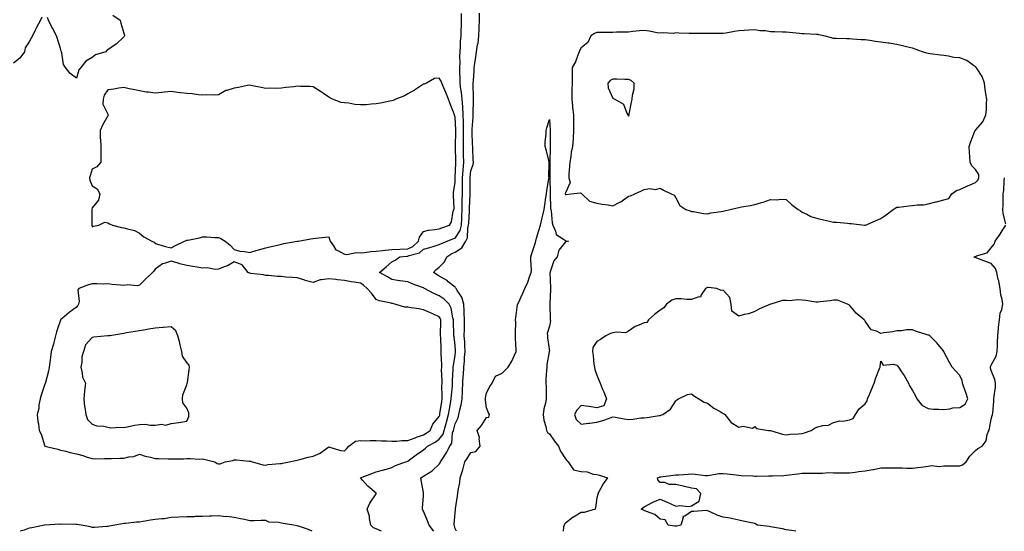
# Model space of a CAD drawing. Units: inches. Extents: x 931523 to 934163, y 7245098 to 7247738.
# Drawn here: x 933052 to 933676, y 7245098 to 7245422 of the extents above; entities that cross this region are included whole.
import ezdxf

# ---------------------------------------------------------------- set-up
doc = ezdxf.new("R2010")
doc.units = ezdxf.units.IN
doc.header["$MEASUREMENT"] = 0
doc.layers.add('Contour_93157245', color=7, linetype='Continuous', true_color=0x31e97e)

msp = doc.modelspace()

# ---------------------------------------------------------------- linework, layer by layer
at = {"layer": 'Contour_93157245'}
for points in [[(933281.35, 7245098, 3238), (933278.05, 7245099.58, 3238), (933276.38, 7245100.25, 3238), (933274.69, 7245101.92, 3238), (933273.8, 7245106.17, 3238), (933273.74, 7245107.61, 3238), (933272.35, 7245111.92, 3238), (933274.15, 7245115.83, 3238), (933278.05, 7245121.71, 3238), (933278.12, 7245121.85, 3238), (933278.13, 7245121.92, 3238), (933278.11, 7245121.98, 3238), (933278.05, 7245122.06, 3238), (933276.75, 7245123.23, 3238), (933272.83, 7245126.7, 3238), (933269.71, 7245130.25, 3238), (933268.24, 7245131.92, 3238), (933275.28, 7245134.69, 3238), (933278.05, 7245135.59, 3238), (933283.02, 7245136.95, 3238), (933283.12, 7245136.99, 3238), (933288.05, 7245138.48, 3238), (933290.25, 7245139.71, 3238), (933296.69, 7245141.92, 3238), (933297.67, 7245142.29, 3238), (933298.05, 7245142.42, 3238), (933299.95, 7245143.82, 3238), (933303.48, 7245146.48, 3238), (933308.05, 7245149.57, 3238), (933309.35, 7245150.62, 3238), (933310.6, 7245151.92, 3238), (933315.43, 7245154.54, 3238), (933318.05, 7245156.31, 3238), (933320.5, 7245159.47, 3238), (933321.26, 7245161.92, 3238), (933322.47, 7245166.34, 3238), (933322.73, 7245167.24, 3238), (933323.97, 7245171.92, 3238), (933324.54, 7245175.43, 3238), (933325.2, 7245179.07, 3238), (933325.68, 7245181.92, 3238), (933325.76, 7245184.21, 3238), (933326.38, 7245190.25, 3238), (933326.44, 7245191.92, 3238), (933326.46, 7245193.51, 3238), (933326.94, 7245200.81, 3238), (933326.95, 7245201.92, 3238), (933327, 7245202.97, 3238), (933328.05, 7245209.51, 3238), (933328.32, 7245211.65, 3238), (933328.34, 7245211.92, 3238), (933328.33, 7245212.19, 3238), (933328.05, 7245215.7, 3238), (933327.43, 7245221.3, 3238), (933327.39, 7245221.92, 3238), (933327.38, 7245222.58, 3238), (933327.15, 7245231.02, 3238), (933327.15, 7245231.92, 3238), (933326.71, 7245233.27, 3238), (933325.51, 7245239.38, 3238), (933324.27, 7245241.92, 3238), (933321.2, 7245245.07, 3238), (933318.05, 7245247.28, 3238), (933314.71, 7245248.59, 3238), (933308.67, 7245251.92, 3238), (933308.29, 7245252.16, 3238), (933308.05, 7245252.31, 3238), (933307.41, 7245252.56, 3238), (933300.86, 7245254.73, 3238), (933298.05, 7245256.09, 3238), (933293.25, 7245256.71, 3238), (933292.86, 7245256.73, 3238), (933288.05, 7245257.51, 3238), (933285.32, 7245259.19, 3238), (933280.16, 7245261.92, 3238), (933284.47, 7245265.5, 3238), (933288.05, 7245268.77, 3238), (933290.11, 7245269.86, 3238), (933293.01, 7245271.92, 3238), (933297.58, 7245272.39, 3238), (933298.05, 7245272.41, 3238), (933298.92, 7245272.79, 3238), (933305.54, 7245274.43, 3238), (933308.05, 7245276.75, 3238), (933312.16, 7245277.81, 3238), (933314.84, 7245278.71, 3238), (933318.05, 7245279.64, 3238), (933319.49, 7245280.47, 3238), (933323.1, 7245281.92, 3238), (933326.67, 7245283.3, 3238), (933328.05, 7245283.78, 3238), (933331.26, 7245288.71, 3238), (933332.1, 7245291.92, 3238), (933332.29, 7245296.16, 3238), (933332.35, 7245297.62, 3238), (933332.54, 7245301.92, 3238), (933332.63, 7245306.5, 3238), (933332.62, 7245307.35, 3238), (933332.72, 7245311.92, 3238), (933332.8, 7245316.67, 3238), (933332.82, 7245317.14, 3238), (933332.89, 7245321.92, 3238), (933333.21, 7245326.76, 3238), (933333.25, 7245327.12, 3238), (933333.58, 7245331.92, 3238), (933333.48, 7245336.48, 3238), (933333.47, 7245337.34, 3238), (933333.38, 7245341.92, 3238), (933333.44, 7245346.53, 3238), (933333.43, 7245347.29, 3238), (933333.48, 7245351.92, 3238), (933333.38, 7245356.59, 3238), (933333.41, 7245357.27, 3238), (933333.3, 7245361.92, 3238), (933332.96, 7245366.83, 3238), (933332.93, 7245367.04, 3238), (933332.54, 7245371.92, 3238), (933332.16, 7245376.03, 3238), (933331.75, 7245378.23, 3238), (933331.34, 7245381.92, 3238), (933331.32, 7245385.18, 3238), (933331.14, 7245388.83, 3238), (933331.12, 7245391.92, 3238), (933331.24, 7245395.11, 3238), (933331.17, 7245398.8, 3238), (933331.3, 7245401.92, 3238), (933331.61, 7245405.48, 3238), (933331.5, 7245408.46, 3238), (933331.9, 7245411.92, 3238), (933332.02, 7245415.89, 3238), (933332.08, 7245417.89, 3238), (933332.21, 7245421.92, 3238), (933332.14, 7245426.01, 3238)], [(933314.4, 7245098, 3237), (933314.31, 7245098.19, 3237), (933311.73, 7245101.92, 3237), (933310.66, 7245104.54, 3237), (933308.05, 7245110.67, 3237), (933307.57, 7245111.43, 3237), (933307.42, 7245111.92, 3237), (933307.4, 7245112.56, 3237), (933308.05, 7245120.56, 3237), (933308.13, 7245121.84, 3237), (933308.14, 7245121.92, 3237), (933308.14, 7245122.01, 3237), (933308.05, 7245122.59, 3237), (933306.61, 7245130.48, 3237), (933306.37, 7245131.92, 3237), (933307.48, 7245132.49, 3237), (933308.05, 7245132.89, 3237), (933310.77, 7245134.64, 3237), (933313.66, 7245136.31, 3237), (933318.05, 7245140.46, 3237), (933318.61, 7245141.36, 3237), (933318.84, 7245141.92, 3237), (933320.13, 7245144, 3237), (933322.43, 7245147.54, 3237), (933324.73, 7245151.92, 3237), (933326.04, 7245153.92, 3237), (933326.51, 7245160.38, 3237), (933326.99, 7245161.92, 3237), (933327.22, 7245162.75, 3237), (933328.05, 7245166.01, 3237), (933329.97, 7245170, 3237), (933330.46, 7245171.92, 3237), (933331.09, 7245174.96, 3237), (933331.91, 7245178.05, 3237), (933332.6, 7245181.92, 3237), (933332.76, 7245186.63, 3237), (933332.82, 7245187.14, 3237), (933332.96, 7245191.92, 3237), (933333.3, 7245196.67, 3237), (933333.35, 7245197.22, 3237), (933333.71, 7245201.92, 3237), (933334.07, 7245205.9, 3237), (933334.17, 7245208.03, 3237), (933334.49, 7245211.92, 3237), (933334.27, 7245215.7, 3237), (933334.18, 7245218.05, 3237), (933333.95, 7245221.92, 3237), (933333.97, 7245225.99, 3237), (933334.04, 7245227.91, 3237), (933334.07, 7245231.92, 3237), (933333.84, 7245236.13, 3237), (933333.88, 7245237.75, 3237), (933333.61, 7245241.92, 3237), (933332.41, 7245246.29, 3237), (933329.46, 7245250.51, 3237), (933328.68, 7245251.92, 3237), (933328.46, 7245252.33, 3237), (933328.05, 7245252.7, 3237), (933323.79, 7245256.18, 3237), (933322.99, 7245256.86, 3237), (933318.05, 7245259.71, 3237), (933316.7, 7245260.56, 3237), (933314.37, 7245261.92, 3237), (933316.02, 7245263.95, 3237), (933318.05, 7245265.33, 3237), (933321.3, 7245268.67, 3237), (933322.79, 7245271.92, 3237), (933326.02, 7245273.95, 3237), (933328.05, 7245274.89, 3237), (933332.39, 7245277.58, 3237), (933335, 7245281.92, 3237), (933336.01, 7245283.95, 3237), (933336.22, 7245290.09, 3237), (933336.7, 7245291.92, 3237), (933336.76, 7245293.21, 3237), (933337.19, 7245301.05, 3237), (933337.22, 7245301.92, 3237), (933337.24, 7245302.73, 3237), (933337.75, 7245311.62, 3237), (933337.76, 7245311.92, 3237), (933337.76, 7245312.21, 3237), (933337.6, 7245321.46, 3237), (933337.6, 7245321.92, 3237), (933337.63, 7245322.34, 3237), (933338.05, 7245326.47, 3237), (933339.49, 7245330.48, 3237), (933339.69, 7245331.92, 3237), (933339.62, 7245333.49, 3237), (933339.3, 7245340.66, 3237), (933339.25, 7245341.92, 3237), (933339.22, 7245343.09, 3237), (933338.89, 7245351.08, 3237), (933338.87, 7245351.92, 3237), (933338.91, 7245352.78, 3237), (933339.54, 7245360.43, 3237), (933339.61, 7245361.92, 3237), (933339.65, 7245363.52, 3237), (933339.74, 7245370.23, 3237), (933339.78, 7245371.92, 3237), (933339.78, 7245373.65, 3237), (933339.58, 7245380.39, 3237), (933339.58, 7245381.92, 3237), (933339.69, 7245383.56, 3237), (933340.13, 7245389.84, 3237), (933340.27, 7245391.92, 3237), (933340.57, 7245394.44, 3237), (933341.26, 7245398.71, 3237), (933341.62, 7245401.92, 3237), (933342.32, 7245406.2, 3237), (933342.63, 7245407.35, 3237), (933343.23, 7245411.92, 3237), (933343.37, 7245416.6, 3237), (933343.39, 7245417.26, 3237), (933343.53, 7245421.92, 3237), (933343.59, 7245426.38, 3237)], [(933066.11, 7245423.86, 3238), (933065.26, 7245421.92, 3238), (933062.73, 7245417.24, 3238), (933062.17, 7245416.04, 3238), (933060.15, 7245411.92, 3238), (933059.4, 7245410.57, 3238), (933058.05, 7245408.26, 3238), (933055.58, 7245404.39, 3238), (933055.08, 7245401.92, 3238), (933052.17, 7245397.81, 3238), (933048.05, 7245394.73, 3238)], [(933111.22, 7245425.08, 3238), (933115.78, 7245421.92, 3238), (933116.16, 7245420.03, 3238), (933118.05, 7245413.75, 3238), (933118.43, 7245412.29, 3238), (933118.49, 7245411.92, 3238), (933118.34, 7245411.64, 3238), (933118.05, 7245411.28, 3238), (933113.2, 7245406.77, 3238), (933112.25, 7245406.13, 3238), (933108.05, 7245403.08, 3238), (933107.39, 7245402.57, 3238), (933106.78, 7245401.92, 3238), (933100.14, 7245399.83, 3238), (933098.05, 7245398.24, 3238), (933094.07, 7245395.9, 3238), (933090.88, 7245391.92, 3238), (933089.5, 7245390.46, 3238), (933088.05, 7245385.11, 3238), (933084.18, 7245388.05, 3238), (933081.13, 7245391.92, 3238), (933079.88, 7245393.76, 3238), (933078.77, 7245401.2, 3238), (933078.52, 7245401.92, 3238), (933078.44, 7245402.3, 3238), (933078.05, 7245403.86, 3238), (933076.12, 7245410, 3238), (933075.32, 7245411.92, 3238), (933072.87, 7245416.74, 3238), (933072.53, 7245417.44, 3238), (933070.31, 7245421.92, 3238), (933069.7, 7245423.57, 3238)], [(933328.92, 7245098, 3236), (933328.05, 7245099.86, 3236), (933327.63, 7245101.51, 3236), (933327.51, 7245101.92, 3236), (933327.45, 7245102.52, 3236), (933328.05, 7245109.77, 3236), (933328.35, 7245111.62, 3236), (933328.39, 7245111.92, 3236), (933328.43, 7245112.3, 3236), (933329.59, 7245120.38, 3236), (933329.77, 7245121.92, 3236), (933330.06, 7245123.92, 3236), (933331.01, 7245128.96, 3236), (933331.39, 7245131.92, 3236), (933333.1, 7245136.87, 3236), (933333.11, 7245136.98, 3236), (933334.27, 7245141.92, 3236), (933335.76, 7245144.21, 3236), (933338.05, 7245147.9, 3236), (933341.33, 7245148.65, 3236), (933344.01, 7245151.92, 3236), (933343.36, 7245156.62, 3236), (933343.49, 7245157.36, 3236), (933342.12, 7245161.92, 3236), (933344.88, 7245165.09, 3236), (933348.05, 7245170.05, 3236), (933349.58, 7245170.39, 3236), (933349.86, 7245171.92, 3236), (933349.23, 7245173.1, 3236), (933348.05, 7245176.29, 3236), (933347.31, 7245181.18, 3236), (933347.43, 7245181.92, 3236), (933347.4, 7245182.56, 3236), (933348.05, 7245185.68, 3236), (933350.23, 7245189.74, 3236), (933351.62, 7245191.92, 3236), (933353.69, 7245196.29, 3236), (933358.05, 7245198.21, 3236), (933359.92, 7245200.05, 3236), (933361.84, 7245201.92, 3236), (933364.15, 7245205.83, 3236), (933365.69, 7245209.57, 3236), (933366.81, 7245211.92, 3236), (933366.9, 7245213.07, 3236), (933366.32, 7245220.18, 3236), (933366.41, 7245221.92, 3236), (933366.32, 7245223.65, 3236), (933366.56, 7245230.43, 3236), (933366.47, 7245231.92, 3236), (933366.67, 7245233.3, 3236), (933367.77, 7245241.64, 3236), (933367.81, 7245241.92, 3236), (933367.89, 7245242.08, 3236), (933368.05, 7245242.44, 3236), (933371.01, 7245248.96, 3236), (933372.32, 7245251.92, 3236), (933374.13, 7245255.85, 3236), (933375.3, 7245259.17, 3236), (933376.38, 7245261.92, 3236), (933376.48, 7245263.49, 3236), (933376.05, 7245269.92, 3236), (933376.15, 7245271.92, 3236), (933376.5, 7245273.47, 3236), (933378.05, 7245277.8, 3236), (933379.06, 7245280.91, 3236), (933379.26, 7245281.92, 3236), (933379.77, 7245283.65, 3236), (933381.27, 7245288.7, 3236), (933382.24, 7245291.92, 3236), (933383.29, 7245296.68, 3236), (933383.5, 7245297.38, 3236), (933384.66, 7245301.92, 3236), (933385, 7245304.97, 3236), (933385.66, 7245309.54, 3236), (933385.95, 7245311.92, 3236), (933386.19, 7245313.78, 3236), (933387.61, 7245321.47, 3236), (933387.67, 7245321.92, 3236), (933387.63, 7245322.34, 3236), (933387.83, 7245331.71, 3236), (933387.81, 7245331.92, 3236), (933387.71, 7245332.25, 3236), (933385.83, 7245339.7, 3236), (933385.16, 7245341.92, 3236), (933385.17, 7245344.8, 3236), (933385.81, 7245349.68, 3236), (933385.81, 7245351.92, 3236), (933386.33, 7245353.64, 3236), (933388.05, 7245359.03, 3236), (933388.31, 7245352.18, 3236), (933388.32, 7245351.92, 3236), (933388.32, 7245351.66, 3236), (933388.48, 7245342.35, 3236), (933388.48, 7245341.92, 3236), (933388.46, 7245341.51, 3236), (933388.09, 7245331.96, 3236), (933388.09, 7245331.88, 3236), (933388.12, 7245322, 3236), (933388.12, 7245321.92, 3236), (933388.12, 7245321.85, 3236), (933388.44, 7245312.3, 3236), (933388.42, 7245311.92, 3236), (933388.45, 7245311.53, 3236), (933388.69, 7245302.55, 3236), (933388.74, 7245301.92, 3236), (933388.95, 7245301.02, 3236), (933389.55, 7245293.41, 3236), (933390.1, 7245291.92, 3236), (933391.85, 7245288.12, 3236), (933392.2, 7245286.07, 3236), (933396.8, 7245283.17, 3236), (933398.05, 7245282.18, 3236), (933398.28, 7245282.15, 3236), (933400.1, 7245281.92, 3236), (933398.5, 7245281.46, 3236), (933398.05, 7245281.4, 3236), (933393.83, 7245276.15, 3236), (933392.75, 7245271.92, 3236), (933390.68, 7245269.29, 3236), (933388.47, 7245262.34, 3236), (933388.28, 7245261.92, 3236), (933388.26, 7245261.71, 3236), (933388.66, 7245252.53, 3236), (933388.62, 7245251.92, 3236), (933388.63, 7245251.34, 3236), (933388.12, 7245241.99, 3236), (933388.12, 7245241.85, 3236), (933388.46, 7245232.33, 3236), (933388.46, 7245231.92, 3236), (933388.5, 7245231.47, 3236), (933388.05, 7245227.93, 3236), (933386.55, 7245223.42, 3236), (933386.78, 7245221.92, 3236), (933386.65, 7245220.51, 3236), (933387.85, 7245212.13, 3236), (933387.82, 7245211.92, 3236), (933387.79, 7245211.67, 3236), (933386.36, 7245203.62, 3236), (933386.22, 7245201.92, 3236), (933386.15, 7245200.03, 3236), (933385.69, 7245194.27, 3236), (933385.62, 7245191.92, 3236), (933385.82, 7245189.69, 3236), (933385.74, 7245184.22, 3236), (933385.92, 7245181.92, 3236), (933385.42, 7245179.28, 3236), (933384.45, 7245175.52, 3236), (933383.87, 7245171.92, 3236), (933384.46, 7245168.33, 3236), (933385.54, 7245164.43, 3236), (933386.04, 7245161.92, 3236), (933386.77, 7245160.64, 3236), (933388.05, 7245159.77, 3236), (933391.19, 7245155.05, 3236), (933393.66, 7245151.92, 3236), (933394.92, 7245148.8, 3236), (933398.05, 7245143.98, 3236), (933398.89, 7245142.77, 3236), (933399.7, 7245141.92, 3236), (933403.18, 7245137.05, 3236), (933408.05, 7245135.85, 3236), (933411.78, 7245135.64, 3236), (933415.73, 7245134.24, 3236), (933418.05, 7245134.02, 3236), (933419.65, 7245133.52, 3236), (933424.8, 7245131.92, 3236), (933421.97, 7245128, 3236), (933419.24, 7245123.11, 3236), (933418.53, 7245121.92, 3236), (933418.62, 7245121.35, 3236), (933418.05, 7245119.2, 3236), (933417.11, 7245112.86, 3236), (933416.83, 7245111.92, 3236), (933410, 7245109.97, 3236), (933408.05, 7245109.94, 3236), (933403.18, 7245107.06, 3236), (933403.01, 7245106.96, 3236), (933398.05, 7245103.25, 3236), (933397.42, 7245102.55, 3236), (933397.19, 7245101.92, 3236), (933396.9, 7245100.77, 3236), (933396.54, 7245098, 3236)], [(933677.16, 7245292.81, 3236), (933675.47, 7245299.34, 3236), (933675.45, 7245301.92, 3236), (933675.51, 7245304.46, 3236), (933675.55, 7245309.41, 3236), (933675.6, 7245311.92, 3236), (933675.93, 7245314.04, 3236), (933676.14, 7245320.02, 3236), (933676.38, 7245321.92, 3236)], [(933544.04, 7245098, 3236), (933541.44, 7245098.53, 3236), (933538.05, 7245098.98, 3236), (933535.75, 7245099.63, 3236), (933529.34, 7245100.63, 3236), (933528.05, 7245100.92, 3236), (933527.16, 7245101.03, 3236), (933519.8, 7245101.92, 3236), (933518.69, 7245102.56, 3236), (933518.05, 7245102.86, 3236), (933516.85, 7245103.12, 3236), (933510.64, 7245104.51, 3236), (933508.05, 7245105.08, 3236), (933504.11, 7245105.86, 3236), (933502.45, 7245106.31, 3236), (933498.05, 7245107.06, 3236), (933494.27, 7245108.14, 3236), (933489.47, 7245110.5, 3236), (933488.05, 7245111.06, 3236), (933487.21, 7245111.08, 3236), (933479.42, 7245110.55, 3236), (933478.05, 7245110.57, 3236), (933473.81, 7245107.68, 3236), (933472.58, 7245107.39, 3236), (933472.77, 7245106.64, 3236), (933471.22, 7245101.92, 3236), (933468.68, 7245101.29, 3236), (933468.05, 7245101.25, 3236), (933467.47, 7245101.34, 3236), (933463.24, 7245101.92, 3236), (933461.31, 7245105.17, 3236), (933458.05, 7245105.64, 3236), (933454.83, 7245108.71, 3236), (933449.38, 7245110.59, 3236), (933448.05, 7245111.26, 3236), (933447.49, 7245111.35, 3236), (933446.13, 7245111.92, 3236), (933447.2, 7245112.77, 3236), (933448.05, 7245113.55, 3236), (933451.48, 7245115.35, 3236), (933453.47, 7245116.5, 3236), (933458.05, 7245118.41, 3236), (933462.55, 7245116.42, 3236), (933464.35, 7245115.62, 3236), (933468.05, 7245113.98, 3236), (933470.48, 7245114.34, 3236), (933476.29, 7245113.68, 3236), (933478.05, 7245114.2, 3236), (933482.85, 7245117.13, 3236), (933483.88, 7245121.92, 3236), (933481.04, 7245124.91, 3236), (933478.05, 7245125.27, 3236), (933473.61, 7245126.36, 3236), (933472.75, 7245126.62, 3236), (933468.05, 7245127.66, 3236), (933463.78, 7245127.64, 3236), (933461.04, 7245128.93, 3236), (933458.05, 7245128.94, 3236), (933456.72, 7245130.59, 3236), (933456.46, 7245131.92, 3236), (933457.61, 7245132.36, 3236), (933458.05, 7245132.45, 3236), (933458.61, 7245132.49, 3236), (933466.38, 7245133.59, 3236), (933468.05, 7245133.68, 3236), (933469.93, 7245133.8, 3236), (933475.79, 7245134.18, 3236), (933478.05, 7245134.32, 3236), (933480.39, 7245134.26, 3236), (933486.54, 7245133.43, 3236), (933488.05, 7245133.38, 3236), (933489.63, 7245133.5, 3236), (933495.45, 7245134.52, 3236), (933498.05, 7245134.68, 3236), (933500.57, 7245134.44, 3236), (933506.23, 7245133.75, 3236), (933508.05, 7245133.56, 3236), (933509.53, 7245133.4, 3236), (933516.84, 7245133.13, 3236), (933518.05, 7245133.01, 3236), (933519.14, 7245133, 3236), (933526.86, 7245133.11, 3236), (933528.05, 7245133.1, 3236), (933529.33, 7245133.2, 3236), (933536.54, 7245133.43, 3236), (933538.05, 7245133.57, 3236), (933539.92, 7245133.8, 3236), (933545.48, 7245134.5, 3236), (933548.05, 7245134.78, 3236), (933551.01, 7245134.88, 3236), (933555.19, 7245134.78, 3236), (933558.05, 7245134.88, 3236), (933560.95, 7245134.82, 3236), (933564.79, 7245135.18, 3236), (933568.05, 7245135.12, 3236), (933571.22, 7245135.09, 3236), (933574.83, 7245135.14, 3236), (933578.05, 7245135.11, 3236), (933581.66, 7245135.53, 3236), (933584.15, 7245135.82, 3236), (933588.05, 7245136.28, 3236), (933592.84, 7245137.13, 3236), (933593.38, 7245137.24, 3236), (933598.05, 7245138.14, 3236), (933601.84, 7245138.12, 3236), (933604.32, 7245138.19, 3236), (933608.05, 7245138.17, 3236), (933611.82, 7245138.15, 3236), (933614.18, 7245138.05, 3236), (933618.05, 7245138.03, 3236), (933621.56, 7245138.41, 3236), (933625.06, 7245138.93, 3236), (933628.05, 7245139.28, 3236), (933630.22, 7245139.74, 3236), (933635.17, 7245139.04, 3236), (933638.05, 7245139.38, 3236), (933640.55, 7245139.42, 3236), (933645.55, 7245139.42, 3236), (933648.05, 7245139.46, 3236), (933649.87, 7245140.1, 3236), (933652.11, 7245141.92, 3236), (933654.36, 7245145.61, 3236), (933658.05, 7245149.17, 3236), (933659.49, 7245150.48, 3236), (933662.2, 7245151.92, 3236), (933664.73, 7245155.24, 3236), (933665.5, 7245159.37, 3236), (933666.49, 7245161.92, 3236), (933666.87, 7245163.1, 3236), (933668.05, 7245169.09, 3236), (933668.67, 7245171.3, 3236), (933668.88, 7245171.92, 3236), (933668.94, 7245172.81, 3236), (933669.64, 7245180.33, 3236), (933669.74, 7245181.92, 3236), (933669.82, 7245183.69, 3236), (933670.63, 7245189.34, 3236), (933670.73, 7245191.92, 3236), (933670.37, 7245194.24, 3236), (933668.05, 7245199.89, 3236), (933667.59, 7245201.46, 3236), (933667.56, 7245201.92, 3236), (933667.62, 7245202.35, 3236), (933668.05, 7245203.36, 3236), (933671.09, 7245208.88, 3236), (933671.78, 7245211.92, 3236), (933671.92, 7245215.79, 3236), (933672.03, 7245217.94, 3236), (933672.17, 7245221.92, 3236), (933672.62, 7245226.49, 3236), (933672.66, 7245227.3, 3236), (933673.17, 7245231.92, 3236), (933673.7, 7245236.27, 3236), (933674.7, 7245238.57, 3236), (933675.42, 7245241.92, 3236), (933675.01, 7245244.96, 3236), (933674.01, 7245247.88, 3236), (933673.67, 7245251.92, 3236), (933672.74, 7245256.61, 3236), (933672.49, 7245257.49, 3236), (933671.45, 7245261.92, 3236), (933670.69, 7245264.57, 3236), (933668.05, 7245267.61, 3236), (933664.93, 7245268.8, 3236), (933658.88, 7245271.09, 3236), (933658.05, 7245271.41, 3236), (933657.65, 7245271.53, 3236), (933656.98, 7245271.92, 3236), (933657.77, 7245272.2, 3236), (933658.05, 7245272.21, 3236), (933658.64, 7245272.51, 3236), (933665.41, 7245274.56, 3236), (933668.05, 7245277.57, 3236), (933669.93, 7245280.04, 3236), (933670.49, 7245281.92, 3236), (933673.65, 7245286.32, 3236), (933675.59, 7245289.46, 3236), (933677.17, 7245291.92, 3236)], [(933237.39, 7245098, 3239), (933235.23, 7245099.1, 3239), (933228.77, 7245101.21, 3239), (933228.05, 7245101.49, 3239), (933227.67, 7245101.54, 3239), (933225.93, 7245101.92, 3239), (933219.14, 7245103.01, 3239), (933218.05, 7245103.18, 3239), (933216.37, 7245103.6, 3239), (933210.02, 7245103.89, 3239), (933208.05, 7245104.77, 3239), (933205.17, 7245104.8, 3239), (933200.78, 7245104.65, 3239), (933198.05, 7245104.68, 3239), (933194.58, 7245105.39, 3239), (933192.14, 7245106, 3239), (933188.05, 7245106.73, 3239), (933183.42, 7245107.28, 3239), (933182.7, 7245107.27, 3239), (933178.05, 7245107.7, 3239), (933173.69, 7245107.56, 3239), (933172.47, 7245107.5, 3239), (933168.05, 7245107.37, 3239), (933163.41, 7245107.28, 3239), (933162.73, 7245107.24, 3239), (933158.05, 7245107.15, 3239), (933153.06, 7245106.93, 3239), (933153.05, 7245106.93, 3239), (933148.05, 7245106.71, 3239), (933143.97, 7245105.99, 3239), (933142.11, 7245105.98, 3239), (933138.05, 7245105.45, 3239), (933135, 7245104.97, 3239), (933130.33, 7245104.2, 3239), (933128.05, 7245103.83, 3239), (933126.22, 7245103.75, 3239), (933119.07, 7245102.95, 3239), (933118.05, 7245102.89, 3239), (933117.2, 7245102.77, 3239), (933112.41, 7245101.92, 3239), (933108.73, 7245101.24, 3239), (933108.05, 7245101.11, 3239), (933107.22, 7245101.09, 3239), (933099.49, 7245100.47, 3239), (933098.05, 7245100.45, 3239), (933096.9, 7245100.77, 3239), (933090.96, 7245101.92, 3239), (933088.52, 7245102.39, 3239), (933088.05, 7245102.41, 3239), (933087.59, 7245102.39, 3239), (933078.56, 7245102.43, 3239), (933078.05, 7245102.41, 3239), (933077.53, 7245102.44, 3239), (933068.11, 7245101.98, 3239), (933068.05, 7245101.99, 3239), (933068, 7245101.98, 3239), (933067.73, 7245101.92, 3239), (933059.71, 7245100.25, 3239), (933058.05, 7245099.88, 3239), (933054.94, 7245098.81, 3239), (933052.29, 7245098, 3239)]]:
    msp.add_polyline3d(points, dxfattribs=at)
for points in [[(933588.05, 7245291.89, 3237), (933588.08, 7245291.89, 3237), (933588.19, 7245291.92, 3237), (933595.11, 7245294.87, 3237), (933598.05, 7245296.13, 3237), (933601.38, 7245298.59, 3237), (933605.83, 7245301.92, 3237), (933607.12, 7245302.85, 3237), (933608.05, 7245303.29, 3237), (933609.5, 7245303.38, 3237), (933615.68, 7245304.29, 3237), (933618.05, 7245304.4, 3237), (933620.94, 7245304.81, 3237), (933625.06, 7245304.91, 3237), (933628.05, 7245305.46, 3237), (933632.8, 7245306.68, 3237), (933633.21, 7245306.76, 3237), (933638.05, 7245308.13, 3237), (933641.11, 7245308.85, 3237), (933642.92, 7245311.92, 3237), (933646.06, 7245313.91, 3237), (933648.05, 7245314.64, 3237), (933653.05, 7245316.93, 3237), (933653.06, 7245316.93, 3237), (933658.05, 7245319.1, 3237), (933659.4, 7245320.57, 3237), (933660.18, 7245321.92, 3237), (933660.23, 7245324.1, 3237), (933658.05, 7245327.16, 3237), (933655.76, 7245329.63, 3237), (933654.66, 7245331.92, 3237), (933654.49, 7245335.48, 3237), (933654.16, 7245338.03, 3237), (933654, 7245341.92, 3237), (933654.99, 7245344.98, 3237), (933657.67, 7245351.55, 3237), (933657.82, 7245351.92, 3237), (933657.92, 7245352.05, 3237), (933658.05, 7245352.14, 3237), (933662.6, 7245357.37, 3237), (933664.62, 7245361.92, 3237), (933664.93, 7245365.04, 3237), (933664.92, 7245368.79, 3237), (933665.17, 7245371.92, 3237), (933664.67, 7245375.3, 3237), (933664.25, 7245378.11, 3237), (933663.68, 7245381.92, 3237), (933662.24, 7245386.11, 3237), (933659.02, 7245390.95, 3237), (933658.47, 7245391.92, 3237), (933658.26, 7245392.13, 3237), (933658.05, 7245392.36, 3237), (933656.82, 7245393.15, 3237), (933652.49, 7245396.36, 3237), (933648.05, 7245397.95, 3237), (933644.35, 7245398.23, 3237), (933640.86, 7245399.11, 3237), (933638.05, 7245399.41, 3237), (933635.76, 7245399.63, 3237), (933629.35, 7245400.62, 3237), (933628.05, 7245400.77, 3237), (933627.12, 7245400.98, 3237), (933624.42, 7245401.92, 3237), (933619.69, 7245403.56, 3237), (933618.05, 7245404.13, 3237), (933615.16, 7245404.81, 3237), (933611.8, 7245405.67, 3237), (933608.05, 7245406.5, 3237), (933603.36, 7245407.23, 3237), (933602.68, 7245407.29, 3237), (933598.05, 7245407.94, 3237), (933594.53, 7245408.4, 3237), (933590.97, 7245409, 3237), (933588.05, 7245409.41, 3237), (933585.63, 7245409.5, 3237), (933580.03, 7245409.94, 3237), (933578.05, 7245410.02, 3237), (933576.24, 7245410.11, 3237), (933569.69, 7245410.28, 3237), (933568.05, 7245410.37, 3237), (933566.81, 7245410.68, 3237), (933561.79, 7245411.92, 3237), (933558.76, 7245412.62, 3237), (933558.05, 7245412.72, 3237), (933557.18, 7245412.79, 3237), (933549.32, 7245413.19, 3237), (933548.05, 7245413.32, 3237), (933546.52, 7245413.45, 3237), (933540.17, 7245414.04, 3237), (933538.05, 7245414.22, 3237), (933535.76, 7245414.21, 3237), (933530.73, 7245414.6, 3237), (933528.05, 7245414.59, 3237), (933524.9, 7245415.07, 3237), (933521.32, 7245415.19, 3237), (933518.05, 7245415.86, 3237), (933514.42, 7245415.55, 3237), (933511.45, 7245415.32, 3237), (933508.05, 7245415.05, 3237), (933505.25, 7245414.72, 3237), (933499.71, 7245413.59, 3237), (933498.05, 7245413.36, 3237), (933496.62, 7245413.35, 3237), (933489.64, 7245413.51, 3237), (933488.05, 7245413.5, 3237), (933486.53, 7245413.44, 3237), (933479.64, 7245413.5, 3237), (933478.05, 7245413.44, 3237), (933476.48, 7245413.48, 3237), (933469.88, 7245413.75, 3237), (933468.05, 7245413.79, 3237), (933466.56, 7245413.41, 3237), (933459.96, 7245413.83, 3237), (933458.05, 7245413.55, 3237), (933456.16, 7245413.8, 3237), (933451.15, 7245415.02, 3237), (933448.05, 7245415.35, 3237), (933444.93, 7245415.05, 3237), (933440.78, 7245414.65, 3237), (933438.05, 7245414.39, 3237), (933435.7, 7245414.27, 3237), (933430.36, 7245414.23, 3237), (933428.05, 7245414.13, 3237), (933425.87, 7245414.1, 3237), (933420.16, 7245414.03, 3237), (933418.05, 7245414, 3237), (933416.46, 7245413.51, 3237), (933414.08, 7245411.92, 3237), (933412.24, 7245407.72, 3237), (933408.05, 7245404.29, 3237), (933407.19, 7245402.78, 3237), (933406.79, 7245401.92, 3237), (933405.86, 7245399.73, 3237), (933404.47, 7245395.5, 3237), (933402.37, 7245391.92, 3237), (933402.29, 7245387.68, 3237), (933402.31, 7245386.18, 3237), (933402.23, 7245381.92, 3237), (933402.17, 7245377.8, 3237), (933402.19, 7245376.06, 3237), (933402.13, 7245371.92, 3237), (933402.56, 7245367.41, 3237), (933402.62, 7245366.49, 3237), (933403.08, 7245361.92, 3237), (933403.11, 7245356.98, 3237), (933403.11, 7245356.86, 3237), (933403.13, 7245351.92, 3237), (933402.89, 7245347.09, 3237), (933402.88, 7245346.74, 3237), (933402.64, 7245341.92, 3237), (933401.74, 7245338.23, 3237), (933401.42, 7245335.29, 3237), (933400.76, 7245331.92, 3237), (933400.66, 7245329.31, 3237), (933400.26, 7245324.14, 3237), (933400.17, 7245321.92, 3237), (933401.05, 7245318.92, 3237), (933398.05, 7245312.46, 3237), (933397.99, 7245311.98, 3237), (933397.99, 7245311.92, 3237), (933397.99, 7245311.86, 3237), (933398.05, 7245311.32, 3237), (933398.55, 7245311.42, 3237), (933401.69, 7245311.92, 3237), (933407.4, 7245312.57, 3237), (933408.05, 7245312.18, 3237), (933408.26, 7245312.13, 3237), (933408.55, 7245311.92, 3237), (933413.39, 7245307.26, 3237), (933418.05, 7245305.83, 3237), (933421.4, 7245305.28, 3237), (933425.19, 7245304.77, 3237), (933428.05, 7245304.34, 3237), (933432.63, 7245306.5, 3237), (933433.25, 7245306.71, 3237), (933438.05, 7245310.43, 3237), (933439.32, 7245310.65, 3237), (933442.03, 7245311.92, 3237), (933446.29, 7245313.68, 3237), (933448.05, 7245314.62, 3237), (933451.25, 7245315.12, 3237), (933455.4, 7245314.58, 3237), (933458.05, 7245315.46, 3237), (933460.28, 7245314.15, 3237), (933464.98, 7245311.92, 3237), (933467.08, 7245310.95, 3237), (933468.05, 7245309.28, 3237), (933470.55, 7245304.41, 3237), (933474.43, 7245301.92, 3237), (933477.22, 7245301.09, 3237), (933478.05, 7245300.74, 3237), (933479.3, 7245300.66, 3237), (933485.52, 7245299.39, 3237), (933488.05, 7245299.27, 3237), (933490.19, 7245299.78, 3237), (933496.74, 7245300.61, 3237), (933498.05, 7245300.87, 3237), (933498.91, 7245301.05, 3237), (933502.54, 7245301.92, 3237), (933506.9, 7245303.07, 3237), (933508.05, 7245303.27, 3237), (933509.71, 7245303.57, 3237), (933515.46, 7245304.51, 3237), (933518.05, 7245305, 3237), (933522.43, 7245306.3, 3237), (933523.44, 7245306.53, 3237), (933528.05, 7245308.21, 3237), (933531.99, 7245307.98, 3237), (933534.63, 7245308.5, 3237), (933538.05, 7245308.18, 3237), (933541.27, 7245305.14, 3237), (933545.59, 7245301.92, 3237), (933547.11, 7245300.97, 3237), (933548.05, 7245300.32, 3237), (933551.03, 7245298.94, 3237), (933553.59, 7245297.46, 3237), (933558.05, 7245296.16, 3237), (933561.61, 7245295.47, 3237), (933565.45, 7245294.52, 3237), (933568.05, 7245293.96, 3237), (933569.97, 7245293.83, 3237), (933576.81, 7245293.16, 3237), (933578.05, 7245293.07, 3237), (933579.13, 7245292.99, 3237), (933587.63, 7245291.92, 3237), (933588.02, 7245291.89, 3237)], [(933298.05, 7245277.08, 3239), (933301.4, 7245278.56, 3239), (933304.93, 7245281.92, 3239), (933305.56, 7245284.4, 3239), (933308.05, 7245288.04, 3239), (933311.14, 7245288.83, 3239), (933315.31, 7245289.18, 3239), (933318.05, 7245289.7, 3239), (933319.67, 7245290.3, 3239), (933324.61, 7245291.92, 3239), (933325.78, 7245294.19, 3239), (933326.94, 7245300.81, 3239), (933327.3, 7245301.92, 3239), (933327.42, 7245302.55, 3239), (933327.02, 7245310.88, 3239), (933327.14, 7245311.92, 3239), (933327.14, 7245312.83, 3239), (933328.05, 7245319, 3239), (933328.19, 7245321.78, 3239), (933328.19, 7245321.92, 3239), (933328.2, 7245322.07, 3239), (933328.5, 7245331.47, 3239), (933328.53, 7245331.92, 3239), (933328.52, 7245332.39, 3239), (933328.28, 7245341.69, 3239), (933328.28, 7245341.92, 3239), (933328.28, 7245342.15, 3239), (933328.63, 7245351.33, 3239), (933328.64, 7245351.92, 3239), (933328.63, 7245352.5, 3239), (933328.05, 7245360.39, 3239), (933327.76, 7245361.63, 3239), (933327.73, 7245361.92, 3239), (933327.54, 7245362.44, 3239), (933325.05, 7245368.92, 3239), (933323.97, 7245371.92, 3239), (933322.24, 7245376.12, 3239), (933320.98, 7245378.98, 3239), (933319.73, 7245381.92, 3239), (933319.34, 7245383.21, 3239), (933318.05, 7245385.17, 3239), (933314.95, 7245385.02, 3239), (933310.02, 7245381.92, 3239), (933308.6, 7245381.36, 3239), (933308.05, 7245381.26, 3239), (933306.23, 7245380.1, 3239), (933302.44, 7245377.53, 3239), (933298.05, 7245375.31, 3239), (933295.96, 7245374.01, 3239), (933290.53, 7245371.92, 3239), (933288.9, 7245371.07, 3239), (933288.05, 7245370.79, 3239), (933286.71, 7245370.58, 3239), (933280.76, 7245369.21, 3239), (933278.05, 7245368.84, 3239), (933274.89, 7245368.76, 3239), (933271.69, 7245368.28, 3239), (933268.05, 7245368.2, 3239), (933264.64, 7245368.5, 3239), (933260.71, 7245369.25, 3239), (933258.05, 7245369.55, 3239), (933255.88, 7245369.74, 3239), (933250.47, 7245371.92, 3239), (933248.76, 7245372.63, 3239), (933248.05, 7245373.07, 3239), (933244.63, 7245375.34, 3239), (933242.74, 7245376.61, 3239), (933238.05, 7245379.58, 3239), (933235.91, 7245379.78, 3239), (933230.17, 7245379.8, 3239), (933228.05, 7245379.97, 3239), (933225.77, 7245379.64, 3239), (933220.82, 7245379.15, 3239), (933218.05, 7245378.71, 3239), (933214.71, 7245378.58, 3239), (933211.17, 7245378.8, 3239), (933208.05, 7245378.65, 3239), (933205.26, 7245379.13, 3239), (933199.63, 7245380.34, 3239), (933198.05, 7245380.63, 3239), (933196.53, 7245380.4, 3239), (933190.77, 7245379.21, 3239), (933188.05, 7245378.83, 3239), (933183.46, 7245377.32, 3239), (933182.75, 7245377.22, 3239), (933178.05, 7245374.48, 3239), (933175.58, 7245374.39, 3239), (933170.66, 7245374.53, 3239), (933168.05, 7245374.45, 3239), (933165.43, 7245374.54, 3239), (933161.44, 7245375.31, 3239), (933158.05, 7245375.39, 3239), (933154.06, 7245375.91, 3239), (933152.18, 7245376.04, 3239), (933148.05, 7245376.67, 3239), (933143.8, 7245376.17, 3239), (933142.24, 7245376.11, 3239), (933138.05, 7245375.68, 3239), (933133.71, 7245376.26, 3239), (933132.5, 7245376.37, 3239), (933128.05, 7245377.03, 3239), (933124.01, 7245377.88, 3239), (933121.53, 7245378.44, 3239), (933118.05, 7245379.2, 3239), (933114.87, 7245378.74, 3239), (933111.84, 7245378.13, 3239), (933108.05, 7245377.64, 3239), (933105.68, 7245374.28, 3239), (933105.01, 7245371.92, 3239), (933104.89, 7245368.76, 3239), (933108.05, 7245362.27, 3239), (933108.25, 7245362.13, 3239), (933108.31, 7245361.92, 3239), (933108.25, 7245361.72, 3239), (933108.05, 7245361.33, 3239), (933104.55, 7245355.42, 3239), (933103.02, 7245351.92, 3239), (933103.14, 7245347.01, 3239), (933103.25, 7245346.72, 3239), (933103.46, 7245341.92, 3239), (933103.57, 7245337.45, 3239), (933103.44, 7245336.53, 3239), (933103.52, 7245331.92, 3239), (933101.07, 7245328.89, 3239), (933098.05, 7245327.37, 3239), (933096.68, 7245323.3, 3239), (933096.37, 7245321.92, 3239), (933096.57, 7245320.44, 3239), (933098.05, 7245316.95, 3239), (933101.17, 7245315.05, 3239), (933102.84, 7245311.92, 3239), (933102.11, 7245307.86, 3239), (933098.05, 7245302.99, 3239), (933097.81, 7245302.16, 3239), (933097.75, 7245301.92, 3239), (933097.75, 7245301.62, 3239), (933097.82, 7245292.15, 3239), (933097.82, 7245291.92, 3239), (933097.83, 7245291.7, 3239), (933098.05, 7245290.93, 3239), (933098.67, 7245291.3, 3239), (933102.18, 7245291.92, 3239), (933106.1, 7245293.87, 3239), (933108.05, 7245293.43, 3239), (933108.95, 7245292.82, 3239), (933111, 7245291.92, 3239), (933116.67, 7245290.54, 3239), (933118.05, 7245290.39, 3239), (933120.4, 7245289.57, 3239), (933124.8, 7245288.67, 3239), (933128.05, 7245286.9, 3239), (933130.82, 7245284.69, 3239), (933135.86, 7245281.92, 3239), (933137.3, 7245281.17, 3239), (933138.05, 7245280.29, 3239), (933140.28, 7245279.69, 3239), (933144.53, 7245278.4, 3239), (933148.05, 7245277.55, 3239), (933150.83, 7245279.14, 3239), (933156.54, 7245281.92, 3239), (933157.66, 7245282.31, 3239), (933158.05, 7245282.39, 3239), (933158.65, 7245282.53, 3239), (933165.98, 7245283.98, 3239), (933168.05, 7245284.49, 3239), (933170.68, 7245284.55, 3239), (933175.87, 7245284.1, 3239), (933178.05, 7245284.16, 3239), (933179.66, 7245283.53, 3239), (933182.42, 7245281.92, 3239), (933185.42, 7245279.28, 3239), (933188.05, 7245276.52, 3239), (933191.61, 7245275.48, 3239), (933194.62, 7245275.35, 3239), (933198.05, 7245274.67, 3239), (933202.04, 7245275.91, 3239), (933203.55, 7245276.41, 3239), (933208.05, 7245277.7, 3239), (933211.5, 7245278.47, 3239), (933215.47, 7245279.34, 3239), (933218.05, 7245279.91, 3239), (933219.61, 7245280.36, 3239), (933227.91, 7245281.78, 3239), (933228.05, 7245281.81, 3239), (933228.14, 7245281.83, 3239), (933228.62, 7245281.92, 3239), (933236.66, 7245283.31, 3239), (933238.05, 7245283.5, 3239), (933239.8, 7245283.67, 3239), (933245.69, 7245284.28, 3239), (933248.05, 7245284.52, 3239), (933248.64, 7245282.51, 3239), (933248.9, 7245281.92, 3239), (933251.09, 7245278.87, 3239), (933252.48, 7245276.35, 3239), (933254.21, 7245275.76, 3239), (933258.05, 7245273.58, 3239), (933259.48, 7245273.35, 3239), (933265.38, 7245274.59, 3239), (933268.05, 7245274.37, 3239), (933270.7, 7245274.57, 3239), (933274.71, 7245275.26, 3239), (933278.05, 7245275.47, 3239), (933282.06, 7245275.93, 3239), (933283.74, 7245276.23, 3239), (933288.05, 7245276.66, 3239), (933293, 7245276.87, 3239), (933293.09, 7245276.88, 3239)], [(933438.05, 7245361.09, 3238), (933438.29, 7245361.68, 3238), (933438.39, 7245361.92, 3238), (933438.48, 7245362.35, 3238), (933440.03, 7245369.94, 3238), (933440.45, 7245371.92, 3238), (933440.58, 7245374.45, 3238), (933441.57, 7245378.4, 3238), (933441.69, 7245381.92, 3238), (933439.79, 7245383.66, 3238), (933438.05, 7245384.3, 3238), (933435.76, 7245384.21, 3238), (933430.62, 7245384.49, 3238), (933428.05, 7245384.4, 3238), (933426.31, 7245383.66, 3238), (933425.03, 7245381.92, 3238), (933425.19, 7245379.07, 3238), (933428.05, 7245372.38, 3238), (933428.47, 7245372.34, 3238), (933429.27, 7245371.92, 3238), (933434.82, 7245368.69, 3238), (933437.01, 7245362.96, 3238), (933437.62, 7245361.92, 3238), (933437.8, 7245361.67, 3238)], [(933218.05, 7245141.03, 3239), (933218.79, 7245141.18, 3239), (933222.9, 7245141.92, 3239), (933227.01, 7245142.96, 3239), (933228.05, 7245143.09, 3239), (933229.6, 7245143.47, 3239), (933234.96, 7245145.01, 3239), (933238.05, 7245145.69, 3239), (933242.54, 7245147.43, 3239), (933246.6, 7245150.46, 3239), (933248.05, 7245151.42, 3239), (933248.61, 7245151.36, 3239), (933255.38, 7245149.25, 3239), (933258.05, 7245149.06, 3239), (933259.52, 7245150.46, 3239), (933260.79, 7245151.92, 3239), (933264.93, 7245155.05, 3239), (933268.05, 7245155.54, 3239), (933271.53, 7245155.41, 3239), (933274.32, 7245155.64, 3239), (933278.05, 7245155.52, 3239), (933281.45, 7245155.32, 3239), (933284.63, 7245155.35, 3239), (933288.05, 7245155.15, 3239), (933291.27, 7245155.14, 3239), (933294.38, 7245155.59, 3239), (933298.05, 7245155.58, 3239), (933302.75, 7245157.21, 3239), (933303.69, 7245157.56, 3239), (933308.05, 7245159.14, 3239), (933309.82, 7245160.15, 3239), (933312.33, 7245161.92, 3239), (933314.08, 7245165.89, 3239), (933318.05, 7245170.66, 3239), (933318.33, 7245171.65, 3239), (933318.4, 7245171.92, 3239), (933318.47, 7245172.34, 3239), (933319.66, 7245180.31, 3239), (933319.93, 7245181.92, 3239), (933320, 7245183.87, 3239), (933319.8, 7245190.17, 3239), (933319.87, 7245191.92, 3239), (933319.89, 7245193.76, 3239), (933319.59, 7245200.38, 3239), (933319.61, 7245201.92, 3239), (933319.69, 7245203.55, 3239), (933319.27, 7245210.7, 3239), (933319.34, 7245211.92, 3239), (933319.26, 7245213.12, 3239), (933319, 7245220.97, 3239), (933318.93, 7245221.92, 3239), (933318.93, 7245222.8, 3239), (933319.04, 7245230.93, 3239), (933319.03, 7245231.92, 3239), (933318.79, 7245232.65, 3239), (933318.05, 7245233.9, 3239), (933314.42, 7245235.55, 3239), (933312.54, 7245236.4, 3239), (933308.05, 7245238.44, 3239), (933305.13, 7245239, 3239), (933300.34, 7245239.63, 3239), (933298.05, 7245240.03, 3239), (933296.24, 7245240.11, 3239), (933289.86, 7245241.92, 3239), (933288.38, 7245242.25, 3239), (933288.05, 7245242.29, 3239), (933287.5, 7245242.47, 3239), (933280.17, 7245244.04, 3239), (933278.05, 7245244.97, 3239), (933275.13, 7245248.99, 3239), (933272.38, 7245251.92, 3239), (933270.13, 7245254, 3239), (933268.05, 7245255.17, 3239), (933264.15, 7245255.82, 3239), (933262.19, 7245256.06, 3239), (933258.05, 7245256.82, 3239), (933253.48, 7245257.35, 3239), (933252.5, 7245257.47, 3239), (933248.05, 7245257.99, 3239), (933243.39, 7245257.25, 3239), (933242.54, 7245257.43, 3239), (933238.05, 7245255.63, 3239), (933233.14, 7245257.01, 3239), (933232.87, 7245257.1, 3239), (933228.05, 7245258.56, 3239), (933225.03, 7245258.89, 3239), (933220.83, 7245259.14, 3239), (933218.05, 7245259.42, 3239), (933215.56, 7245259.43, 3239), (933209.82, 7245260.14, 3239), (933208.05, 7245260.15, 3239), (933206.55, 7245260.42, 3239), (933198.55, 7245261.41, 3239), (933198.05, 7245261.5, 3239), (933197.73, 7245261.6, 3239), (933196.95, 7245261.92, 3239), (933193.04, 7245266.91, 3239), (933188.05, 7245268.71, 3239), (933183.78, 7245266.2, 3239), (933181.66, 7245265.52, 3239), (933178.05, 7245264.03, 3239), (933176.02, 7245263.94, 3239), (933170.98, 7245264.85, 3239), (933168.05, 7245264.76, 3239), (933164.68, 7245265.3, 3239), (933161.9, 7245265.77, 3239), (933158.05, 7245266.35, 3239), (933153.66, 7245267.54, 3239), (933151.91, 7245268.05, 3239), (933148.05, 7245269.15, 3239), (933143.75, 7245267.61, 3239), (933142.51, 7245267.46, 3239), (933138.05, 7245264.12, 3239), (933137.1, 7245262.87, 3239), (933136.17, 7245261.92, 3239), (933131.94, 7245258.03, 3239), (933128.05, 7245254.05, 3239), (933126.48, 7245253.49, 3239), (933120.34, 7245254.21, 3239), (933118.05, 7245253.82, 3239), (933115.96, 7245254.01, 3239), (933110.61, 7245254.48, 3239), (933108.05, 7245254.71, 3239), (933105.34, 7245254.63, 3239), (933100.96, 7245254.83, 3239), (933098.05, 7245254.75, 3239), (933095.71, 7245254.25, 3239), (933089.64, 7245251.92, 3239), (933088.88, 7245251.08, 3239), (933089.72, 7245243.6, 3239), (933089.27, 7245241.92, 3239), (933088.96, 7245241.01, 3239), (933088.05, 7245240.05, 3239), (933083.39, 7245236.58, 3239), (933078.91, 7245232.78, 3239), (933078.05, 7245232.06, 3239), (933078.01, 7245231.96, 3239), (933078.01, 7245231.92, 3239), (933077.99, 7245231.86, 3239), (933075.47, 7245224.5, 3239), (933074.88, 7245221.92, 3239), (933073.67, 7245217.55, 3239), (933073.44, 7245216.53, 3239), (933072.01, 7245211.92, 3239), (933071.62, 7245208.35, 3239), (933071.11, 7245204.98, 3239), (933070.76, 7245201.92, 3239), (933070.41, 7245199.56, 3239), (933068.44, 7245192.3, 3239), (933068.36, 7245191.92, 3239), (933068.3, 7245191.67, 3239), (933068.05, 7245191.16, 3239), (933065.69, 7245184.28, 3239), (933064.96, 7245181.92, 3239), (933064.3, 7245178.17, 3239), (933064.19, 7245175.78, 3239), (933063.26, 7245171.92, 3239), (933063.62, 7245167.49, 3239), (933063.93, 7245166.03, 3239), (933064.37, 7245161.92, 3239), (933065.62, 7245159.49, 3239), (933068.01, 7245151.96, 3239), (933068.04, 7245151.9, 3239), (933068.05, 7245151.9, 3239), (933068.08, 7245151.89, 3239), (933076.19, 7245150.06, 3239), (933078.05, 7245149.44, 3239), (933081.25, 7245148.72, 3239), (933084.02, 7245147.89, 3239), (933088.05, 7245147.14, 3239), (933092.15, 7245146.02, 3239), (933094.91, 7245145.05, 3239), (933098.05, 7245144.09, 3239), (933100.07, 7245143.93, 3239), (933105.75, 7245144.21, 3239), (933108.05, 7245144.08, 3239), (933110.3, 7245144.18, 3239), (933115.65, 7245144.32, 3239), (933118.05, 7245144.42, 3239), (933121.36, 7245145.23, 3239), (933124.49, 7245145.48, 3239), (933128.05, 7245146.82, 3239), (933131.64, 7245145.51, 3239), (933134.99, 7245144.98, 3239), (933138.05, 7245144.16, 3239), (933140.32, 7245144.2, 3239), (933146.13, 7245143.84, 3239), (933148.05, 7245143.87, 3239), (933150.12, 7245143.98, 3239), (933155.96, 7245144, 3239), (933158.05, 7245144.13, 3239), (933160.3, 7245144.17, 3239), (933166.16, 7245143.81, 3239), (933168.05, 7245143.85, 3239), (933169.65, 7245143.52, 3239), (933175.72, 7245141.92, 3239), (933177.2, 7245141.06, 3239), (933178.05, 7245140.73, 3239), (933179.21, 7245140.76, 3239), (933182.44, 7245141.92, 3239), (933187.18, 7245142.79, 3239), (933188.05, 7245143.31, 3239), (933189.48, 7245143.35, 3239), (933197.45, 7245142.53, 3239), (933198.05, 7245142.54, 3239), (933198.49, 7245142.36, 3239), (933199.66, 7245141.92, 3239), (933206.22, 7245140.09, 3239), (933208.05, 7245140.01, 3239), (933209.69, 7245140.29, 3239), (933217.01, 7245140.88, 3239)], [(933548.05, 7245159.99, 3237), (933549.65, 7245160.33, 3237), (933553.9, 7245161.92, 3237), (933556.38, 7245163.59, 3237), (933558.05, 7245164.25, 3237), (933561.22, 7245165.09, 3237), (933564.77, 7245165.2, 3237), (933568.05, 7245166.88, 3237), (933572.08, 7245167.9, 3237), (933574.01, 7245167.88, 3237), (933578.05, 7245168.55, 3237), (933580.55, 7245169.42, 3237), (933581.94, 7245171.92, 3237), (933584.37, 7245175.6, 3237), (933588.05, 7245178.86, 3237), (933589.33, 7245180.64, 3237), (933589.61, 7245181.92, 3237), (933590.74, 7245184.61, 3237), (933592.05, 7245187.93, 3237), (933593.86, 7245191.92, 3237), (933594.76, 7245195.21, 3237), (933597.26, 7245201.13, 3237), (933597.53, 7245201.92, 3237), (933597.6, 7245202.38, 3237), (933598.05, 7245205.88, 3237), (933599.39, 7245203.26, 3237), (933606.08, 7245203.89, 3237), (933608.05, 7245203.19, 3237), (933608.78, 7245202.65, 3237), (933609.23, 7245201.92, 3237), (933611.53, 7245198.44, 3237), (933612.76, 7245196.64, 3237), (933615.44, 7245191.92, 3237), (933616.24, 7245190.11, 3237), (933618.05, 7245187.13, 3237), (933619.9, 7245183.77, 3237), (933620.82, 7245181.92, 3237), (933624.05, 7245177.92, 3237), (933628.05, 7245175.74, 3237), (933631.43, 7245175.3, 3237), (933634.52, 7245175.45, 3237), (933638.05, 7245175.1, 3237), (933641.66, 7245175.53, 3237), (933643.75, 7245176.22, 3237), (933648.05, 7245176.54, 3237), (933651.37, 7245178.6, 3237), (933653.11, 7245181.92, 3237), (933651.99, 7245185.87, 3237), (933650.68, 7245189.29, 3237), (933649.8, 7245191.92, 3237), (933649.62, 7245193.48, 3237), (933648.05, 7245196.73, 3237), (933645.55, 7245199.41, 3237), (933643.19, 7245201.92, 3237), (933641.42, 7245205.29, 3237), (933638.05, 7245211.74, 3237), (933637.97, 7245211.84, 3237), (933637.94, 7245211.92, 3237), (933637.48, 7245212.49, 3237), (933633.58, 7245217.45, 3237), (933629.02, 7245221.92, 3237), (933628.4, 7245222.27, 3237), (933628.05, 7245222.35, 3237), (933627.38, 7245222.58, 3237), (933620.7, 7245224.58, 3237), (933618.05, 7245225.75, 3237), (933614.31, 7245225.65, 3237), (933611.21, 7245225.08, 3237), (933608.05, 7245224.96, 3237), (933605.58, 7245224.38, 3237), (933599.82, 7245223.7, 3237), (933598.05, 7245223.36, 3237), (933595.18, 7245224.79, 3237), (933591.78, 7245225.64, 3237), (933588.05, 7245231.18, 3237), (933587.79, 7245231.66, 3237), (933587.44, 7245231.92, 3237), (933582.43, 7245236.3, 3237), (933578.05, 7245241.31, 3237), (933577.74, 7245241.61, 3237), (933576.91, 7245241.92, 3237), (933570.54, 7245244.41, 3237), (933568.05, 7245244.48, 3237), (933565.91, 7245244.07, 3237), (933559.61, 7245243.47, 3237), (933558.05, 7245243.22, 3237), (933556.73, 7245243.25, 3237), (933550.45, 7245244.32, 3237), (933548.05, 7245244.36, 3237), (933545.34, 7245244.63, 3237), (933540.08, 7245243.95, 3237), (933538.05, 7245244.29, 3237), (933535.7, 7245244.26, 3237), (933528.19, 7245241.92, 3237), (933528.08, 7245241.88, 3237), (933528.05, 7245241.87, 3237), (933527.97, 7245241.83, 3237), (933521.02, 7245238.95, 3237), (933518.05, 7245237.27, 3237), (933514.19, 7245235.78, 3237), (933511.41, 7245235.28, 3237), (933508.05, 7245234.32, 3237), (933503.59, 7245237.47, 3237), (933503.03, 7245241.92, 3237), (933502.35, 7245246.22, 3237), (933498.05, 7245250.88, 3237), (933496.81, 7245250.68, 3237), (933494.1, 7245251.92, 3237), (933488.61, 7245252.49, 3237), (933488.05, 7245252.42, 3237), (933487.65, 7245252.31, 3237), (933486.8, 7245251.92, 3237), (933484.03, 7245247.9, 3237), (933483.61, 7245246.35, 3237), (933482.68, 7245246.56, 3237), (933478.05, 7245244.98, 3237), (933475, 7245244.97, 3237), (933471.42, 7245245.29, 3237), (933468.05, 7245245.28, 3237), (933465.55, 7245244.42, 3237), (933462.04, 7245241.92, 3237), (933460.48, 7245239.5, 3237), (933458.05, 7245238.15, 3237), (933454.48, 7245235.48, 3237), (933450.66, 7245231.92, 3237), (933449.65, 7245230.33, 3237), (933448.05, 7245230.03, 3237), (933444.67, 7245228.54, 3237), (933442.2, 7245227.77, 3237), (933438.05, 7245224.84, 3237), (933436.11, 7245223.86, 3237), (933430.34, 7245224.21, 3237), (933428.05, 7245223.7, 3237), (933426.53, 7245223.43, 3237), (933423.76, 7245221.92, 3237), (933420.33, 7245219.64, 3237), (933418.05, 7245218.31, 3237), (933415.53, 7245214.44, 3237), (933415.13, 7245211.92, 3237), (933415.56, 7245209.44, 3237), (933416.08, 7245203.89, 3237), (933416.38, 7245201.92, 3237), (933416.76, 7245200.63, 3237), (933418.05, 7245196.97, 3237), (933419.51, 7245193.38, 3237), (933420.01, 7245191.92, 3237), (933421.41, 7245188.55, 3237), (933422.41, 7245186.28, 3237), (933424.11, 7245181.92, 3237), (933422.39, 7245177.58, 3237), (933418.05, 7245176.28, 3237), (933413.17, 7245177.05, 3237), (933412.92, 7245177.06, 3237), (933408.05, 7245177.67, 3237), (933405.25, 7245174.72, 3237), (933403.8, 7245171.92, 3237), (933404.93, 7245168.8, 3237), (933408.05, 7245165.89, 3237), (933412.59, 7245166.45, 3237), (933413.5, 7245166.47, 3237), (933418.05, 7245167.19, 3237), (933421.8, 7245168.17, 3237), (933425.89, 7245169.76, 3237), (933428.05, 7245170.45, 3237), (933429.72, 7245170.25, 3237), (933435.33, 7245169.2, 3237), (933438.05, 7245168.93, 3237), (933440.88, 7245169.09, 3237), (933445.96, 7245169.82, 3237), (933448.05, 7245169.97, 3237), (933449.84, 7245170.13, 3237), (933457.52, 7245171.38, 3237), (933458.05, 7245171.44, 3237), (933458.47, 7245171.49, 3237), (933459.77, 7245171.92, 3237), (933464.59, 7245175.38, 3237), (933468.05, 7245180.66, 3237), (933468.66, 7245181.3, 3237), (933469.74, 7245181.92, 3237), (933475.39, 7245184.58, 3237), (933478.05, 7245185.08, 3237), (933479.86, 7245183.73, 3237), (933482.67, 7245181.92, 3237), (933485.96, 7245179.83, 3237), (933488.05, 7245179.16, 3237), (933492.06, 7245175.93, 3237), (933496.12, 7245173.85, 3237), (933498.05, 7245172.73, 3237), (933498.65, 7245172.52, 3237), (933499.1, 7245171.92, 3237), (933503.09, 7245166.96, 3237), (933508.05, 7245163.98, 3237), (933510.72, 7245164.59, 3237), (933516.72, 7245163.26, 3237), (933518.05, 7245164.45, 3237), (933519.18, 7245163.05, 3237), (933526.85, 7245161.92, 3237), (933528, 7245161.86, 3237), (933528.05, 7245161.87, 3237), (933528.12, 7245161.85, 3237), (933535.67, 7245159.54, 3237), (933538.05, 7245159.2, 3237), (933540.45, 7245159.53, 3237), (933545.87, 7245159.74, 3237)], [(933158.05, 7245167.75, 3240), (933159.23, 7245170.75, 3240), (933159.41, 7245171.92, 3240), (933159.23, 7245173.1, 3240), (933158.05, 7245176.05, 3240), (933155.44, 7245179.31, 3240), (933155.22, 7245181.92, 3240), (933155.58, 7245184.38, 3240), (933158.05, 7245190.74, 3240), (933158.31, 7245191.66, 3240), (933158.33, 7245191.92, 3240), (933158.37, 7245192.24, 3240), (933159.55, 7245200.42, 3240), (933159.69, 7245201.92, 3240), (933159.44, 7245203.31, 3240), (933158.05, 7245205.04, 3240), (933155.19, 7245209.07, 3240), (933154.87, 7245211.92, 3240), (933153.82, 7245216.15, 3240), (933153.61, 7245217.48, 3240), (933152.24, 7245221.92, 3240), (933151.15, 7245225.02, 3240), (933148.05, 7245227.55, 3240), (933143.33, 7245227.19, 3240), (933142.78, 7245227.19, 3240), (933138.05, 7245226.77, 3240), (933133.89, 7245226.07, 3240), (933131.86, 7245225.73, 3240), (933128.05, 7245225.08, 3240), (933125.34, 7245224.63, 3240), (933119.84, 7245223.72, 3240), (933118.05, 7245223.41, 3240), (933116.87, 7245223.1, 3240), (933109.14, 7245221.92, 3240), (933108.15, 7245221.82, 3240), (933108.05, 7245221.81, 3240), (933107.93, 7245221.8, 3240), (933099.03, 7245220.94, 3240), (933098.05, 7245220.86, 3240), (933093.83, 7245216.14, 3240), (933092.48, 7245211.92, 3240), (933091.46, 7245208.51, 3240), (933091.4, 7245205.27, 3240), (933090.76, 7245201.92, 3240), (933091.74, 7245198.24, 3240), (933091.79, 7245195.66, 3240), (933093.77, 7245191.92, 3240), (933093.23, 7245187.1, 3240), (933093.17, 7245186.8, 3240), (933092.72, 7245181.92, 3240), (933093.22, 7245177.09, 3240), (933093.37, 7245176.6, 3240), (933094.07, 7245171.92, 3240), (933095.07, 7245168.94, 3240), (933098.05, 7245165.85, 3240), (933100.97, 7245164.84, 3240), (933105.36, 7245164.61, 3240), (933108.05, 7245164.01, 3240), (933109.72, 7245163.59, 3240), (933115.94, 7245164.03, 3240), (933118.05, 7245163.72, 3240), (933120.29, 7245164.16, 3240), (933124.81, 7245165.15, 3240), (933128.05, 7245165.76, 3240), (933131.93, 7245165.8, 3240), (933134.72, 7245165.25, 3240), (933138.05, 7245165.3, 3240), (933141.99, 7245165.86, 3240), (933144.78, 7245165.19, 3240), (933148.05, 7245166.37, 3240), (933153.05, 7245166.92, 3240)]]:
    msp.add_polyline3d(points, close=True, dxfattribs=at)

doc.saveas('drawing.dxf')
